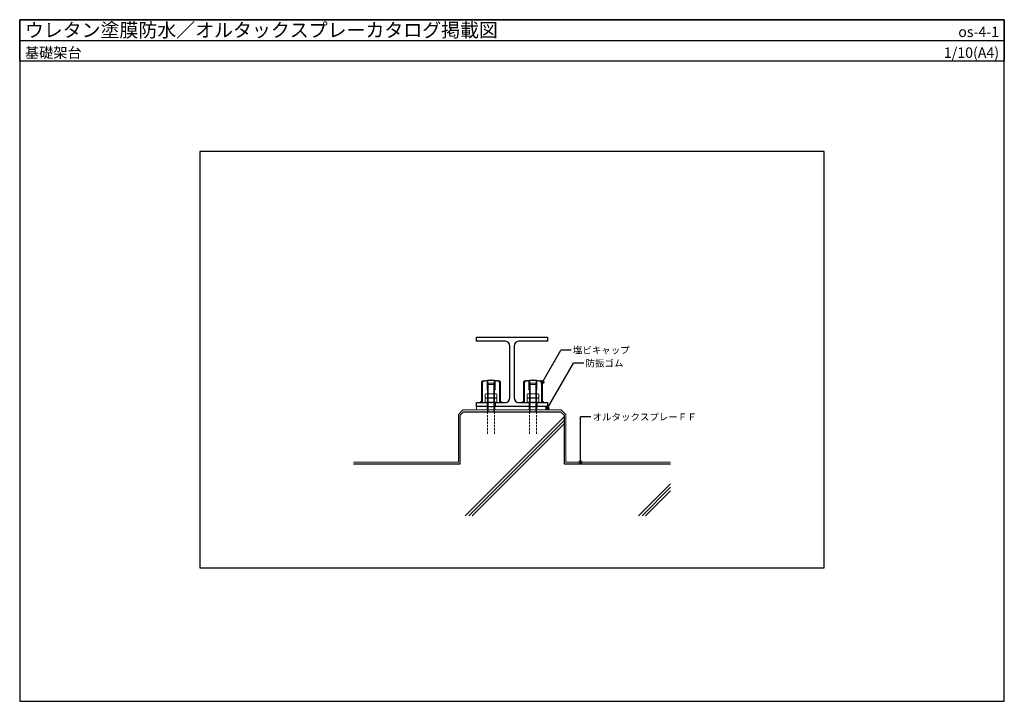
# Model space of a CAD drawing. Units: millimetres. Extents: x -172 to 2668, y 20574 to 22539.
import ezdxf
from ezdxf.enums import TextEntityAlignment as Align

# ---------------------------------------------------------------- set-up
doc = ezdxf.new("R2010")
doc.units = ezdxf.units.MM
doc.linetypes.add('DASHED2', pattern=[9.525, 6.35, -3.175])
doc.layers.get('0').update_dxf_attribs({"plot": 0})
for name, color, linetype in [('A022KUTAI-S', 6, 'Continuous'), ('KUTAI', 3, 'Continuous'), ('MOJI', 7, 'Continuous'), ('WAKU', 7, 'Continuous')]:
    doc.layers.add(name, color=color, linetype=linetype)
for name, color, linetype, lineweight in [('BOUSUI', 1, 'Continuous', 9), ('HATCH', 9, 'Continuous', 5), ('KANAMONO_SCREW', 4, 'Continuous', 5)]:
    doc.layers.add(name, color=color, linetype=linetype, lineweight=lineweight)
doc.styles.add('MSゴシック', font='txt')

msp = doc.modelspace()

# ---------------------------------------------------------------- hatches: boundary and pattern name
at = {"layer": 'MOJI'}
h = msp.add_hatch(color=256, dxfattribs=at)
edge = h.paths.add_edge_path()
edge.add_arc((1335.9, 21494.3), 4, 180, 540, ccw=False)
h = msp.add_hatch(color=256, dxfattribs=at)
edge = h.paths.add_edge_path()
edge.add_arc((1350.3, 21418.7), 4, 180, 540, ccw=False)
h = msp.add_hatch(color=256, dxfattribs=at)
edge = h.paths.add_edge_path()
edge.add_arc((1445.8, 21263.7), 4, 180, 540, ccw=False)

# ---------------------------------------------------------------- linework, layer by layer
for p, q in [((-171.7, 22479.1), (2668.3, 22479.1)), ((2148.3, 22158.7), (348.3, 22158.7)), ((348.3, 22158.7), (348.3, 20958.7)), ((2148.3, 20958.7), (2148.3, 22158.7)), ((348.3, 20958.7), (2148.3, 20958.7))]:
    msp.add_line(p, q)
at = {"layer": 'A022KUTAI-S'}
for p, q in [((1146.3, 21611.7), (1146.3, 21623.7)), ((1146.3, 21623.7), (1350.3, 21623.7)), ((1350.3, 21623.7), (1350.3, 21611.7)), ((1229.3, 21611.7), (1146.3, 21611.7)), ((1242.3, 21448.7), (1242.3, 21598.7)), ((1254.3, 21598.7), (1254.3, 21448.7)), ((1350.3, 21611.7), (1267.3, 21611.7)), ((1146.3, 21423.7), (1146.3, 21435.7)), ((1146.3, 21435.7), (1176.3, 21435.7)), ((1176.3, 21423.7), (1146.3, 21423.7)), ((1176.3, 21435.7), (1176.3, 21423.7)), ((1199.3, 21435.7), (1199.3, 21423.7)), ((1199.3, 21435.7), (1229.3, 21435.7)), ((1297.3, 21423.7), (1199.3, 21423.7)), ((1267.3, 21435.7), (1297.3, 21435.7)), ((1297.3, 21435.7), (1297.3, 21423.7)), ((1297.3, 21435.7), (1297.3, 21423.7)), ((1320.3, 21435.7), (1320.3, 21423.7)), ((1320.3, 21435.7), (1320.3, 21423.7)), ((1320.3, 21435.7), (1350.3, 21435.7)), ((1350.3, 21423.7), (1320.3, 21423.7)), ((1350.3, 21435.7), (1350.3, 21423.7))]:
    msp.add_line(p, q, dxfattribs=at)
at = {"layer": 'A022KUTAI-S', "linetype": 'DASHED2'}
for p, q in [((1176.3, 21435.7), (1199.3, 21435.7)), ((1176.3, 21423.7), (1199.3, 21423.7)), ((1297.3, 21435.7), (1320.3, 21435.7)), ((1297.3, 21435.7), (1320.3, 21435.7)), ((1297.3, 21423.7), (1320.3, 21423.7)), ((1297.3, 21423.7), (1320.3, 21423.7))]:
    msp.add_line(p, q, dxfattribs=at)
at = {"layer": 'A022KUTAI-S'}
for centre, start, end in [((1229.3, 21598.7), 0, 90), ((1267.3, 21598.7), 90, 180), ((1229.3, 21448.7), 270, 0), ((1267.3, 21448.7), 180, 270)]:
    msp.add_arc(centre, 13, start, end, dxfattribs=at)
at = {"layer": 'BOUSUI'}
for p, q in [((1093.5, 21400.8), (1106.4, 21413.7)), ((1106.4, 21413.7), (1390.5, 21413.7)), ((1146.3, 21423.7), (1350.3, 21423.7)), ((1146.3, 21413.7), (1146.3, 21423.7)), ((1350.3, 21413.7), (1146.3, 21413.7)), ((1176.8, 21423.7), (1198.8, 21423.7)), ((1176.8, 21413.7), (1176.8, 21423.7)), ((1198.8, 21413.7), (1176.8, 21413.7)), ((1198.8, 21423.7), (1198.8, 21413.7)), ((1297.8, 21423.7), (1319.8, 21423.7)), ((1297.8, 21413.7), (1297.8, 21423.7)), ((1319.8, 21413.7), (1297.8, 21413.7)), ((1319.8, 21423.7), (1319.8, 21413.7)), ((1350.3, 21423.7), (1350.3, 21413.7)), ((1390.5, 21413.7), (1403.5, 21400.8)), ((1093.5, 21263.7), (1093.5, 21400.8)), ((1098.5, 21398.7), (1108.5, 21408.7)), ((1098.5, 21258.7), (1098.5, 21398.7)), ((1108.5, 21408.7), (1388.5, 21408.7)), ((1388.5, 21408.7), (1398.5, 21398.7)), ((1398.5, 21398.7), (1398.5, 21258.7)), ((1403.5, 21400.8), (1403.5, 21263.7)), ((790.8, 21263.7), (1093.5, 21263.7)), ((790.8, 21258.7), (1098.5, 21258.7)), ((1398.5, 21258.7), (1705.8, 21258.7)), ((1403.5, 21263.7), (1705.8, 21263.7))]:
    msp.add_line(p, q, dxfattribs=at)
at = {"layer": 'HATCH'}
for p, q in [((1113.5, 21108.7), (1398.5, 21393.7)), ((1123.5, 21108.7), (1398.5, 21383.7)), ((1133.5, 21108.7), (1398.5, 21373.7)), ((1613.5, 21108.7), (1705.8, 21201)), ((1623.5, 21108.7), (1705.8, 21191)), ((1633.5, 21108.7), (1705.8, 21181))]:
    msp.add_line(p, q, dxfattribs=at)
at = {"layer": 'KANAMONO_SCREW', "lineweight": 5}
for p, q in [((1164.9, 21498.3), (1187.5, 21500.7)), ((1187.5, 21500.7), (1188, 21500.7)), ((1188, 21500.7), (1210.6, 21498.3)), ((1285.9, 21498.3), (1308.5, 21500.7)), ((1308.5, 21500.7), (1309, 21500.7)), ((1309, 21500.7), (1331.6, 21498.3)), ((1160.6, 21439.5), (1160.6, 21494.3)), ((1163.6, 21493.6), (1163.6, 21437.8)), ((1176.2, 21497.5), (1165.6, 21495.4)), ((1176.2, 21471.9), (1176.2, 21497.5)), ((1178.8, 21471.9), (1176.2, 21471.9)), ((1187.8, 21498.7), (1178.8, 21497.8)), ((1178.8, 21497.8), (1178.8, 21471.9)), ((1196.7, 21497.8), (1187.8, 21498.7)), ((1196.7, 21471.9), (1196.7, 21497.8)), ((1199.3, 21471.9), (1196.7, 21471.9)), ((1209.9, 21495.4), (1199.3, 21497.5)), ((1199.3, 21497.5), (1199.3, 21471.9)), ((1211.9, 21437.8), (1211.9, 21493.6)), ((1214.9, 21494.3), (1214.9, 21439.5)), ((1281.6, 21439.5), (1281.6, 21494.3)), ((1284.6, 21493.6), (1284.6, 21437.8)), ((1297.2, 21497.5), (1286.6, 21495.4)), ((1297.2, 21471.9), (1297.2, 21497.5)), ((1299.8, 21471.9), (1297.2, 21471.9)), ((1308.8, 21498.7), (1299.8, 21497.8)), ((1299.8, 21497.8), (1299.8, 21471.9)), ((1317.7, 21497.8), (1308.8, 21498.7)), ((1317.7, 21471.9), (1317.7, 21497.8)), ((1320.3, 21471.9), (1317.7, 21471.9)), ((1330.9, 21495.4), (1320.3, 21497.5)), ((1320.3, 21497.5), (1320.3, 21471.9)), ((1332.9, 21437.8), (1332.9, 21493.6)), ((1335.9, 21494.3), (1335.9, 21439.5)), ((1157.4, 21437.6), (1160.6, 21439.5)), ((1157.4, 21435.7), (1157.4, 21437.6)), ((1160.4, 21435.9), (1160.2, 21435.7)), ((1163.6, 21437.8), (1160.4, 21435.9)), ((1215.1, 21435.9), (1211.9, 21437.8)), ((1214.9, 21439.5), (1218.1, 21437.6)), ((1215.3, 21435.7), (1215.1, 21435.9)), ((1218.1, 21435.7), (1215.3, 21435.7)), ((1218.1, 21437.6), (1218.1, 21435.7)), ((1278.4, 21437.6), (1281.6, 21439.5)), ((1278.4, 21435.7), (1278.4, 21437.6)), ((1281.4, 21435.9), (1281.2, 21435.7)), ((1284.6, 21437.8), (1281.4, 21435.9)), ((1336.1, 21435.9), (1332.9, 21437.8)), ((1335.9, 21439.5), (1339.1, 21437.6)), ((1336.3, 21435.7), (1336.1, 21435.9)), ((1339.1, 21435.7), (1336.3, 21435.7)), ((1339.1, 21437.6), (1339.1, 21435.7))]:
    msp.add_line(p, q, dxfattribs=at)
at = {"layer": 'KANAMONO_SCREW'}
for p, q in [((1179.3, 21490.6), (1177.8, 21487.1)), ((1197.8, 21487.1), (1177.8, 21487.1)), ((1177.8, 21487.1), (1177.8, 21408.7)), ((1179.3, 21490.6), (1179.3, 21408.7)), ((1196.2, 21490.6), (1179.3, 21490.6)), ((1196.2, 21490.6), (1196.2, 21408.7)), ((1197.8, 21487.1), (1196.2, 21490.6)), ((1197.8, 21408.7), (1197.8, 21487.1)), ((1300.3, 21490.6), (1298.8, 21487.1)), ((1318.8, 21487.1), (1298.8, 21487.1)), ((1298.8, 21487.1), (1298.8, 21408.7)), ((1300.3, 21490.6), (1300.3, 21408.7)), ((1317.2, 21490.6), (1300.3, 21490.6)), ((1317.2, 21490.6), (1317.2, 21408.7)), ((1318.8, 21487.1), (1317.2, 21490.6)), ((1318.8, 21408.7), (1318.8, 21487.1)), ((1170.6, 21459.4), (1172.9, 21460.7)), ((1170.6, 21448.4), (1170.6, 21459.4)), ((1204.9, 21448.4), (1170.6, 21448.4)), ((1172.9, 21448.2), (1170.6, 21446.9)), ((1170.6, 21446.9), (1170.6, 21435.9)), ((1172.9, 21460.7), (1202.6, 21460.7)), ((1202.6, 21448.2), (1172.9, 21448.2)), ((1173.7, 21448.2), (1201.8, 21448.2)), ((1179.2, 21459.4), (1179.2, 21448.4)), ((1179.2, 21446.9), (1179.2, 21435.9)), ((1196.3, 21459.4), (1196.3, 21448.4)), ((1196.3, 21446.9), (1196.3, 21435.9)), ((1202.6, 21460.7), (1204.9, 21459.4)), ((1204.9, 21446.9), (1202.6, 21448.2)), ((1204.9, 21459.4), (1204.9, 21448.4)), ((1204.9, 21435.9), (1204.9, 21446.9)), ((1291.6, 21459.4), (1293.9, 21460.7)), ((1291.6, 21448.4), (1291.6, 21459.4)), ((1325.9, 21448.4), (1291.6, 21448.4)), ((1293.9, 21448.2), (1291.6, 21446.9)), ((1291.6, 21446.9), (1291.6, 21435.9)), ((1293.9, 21460.7), (1323.6, 21460.7)), ((1323.6, 21448.2), (1293.9, 21448.2)), ((1294.7, 21448.2), (1322.8, 21448.2)), ((1300.2, 21459.4), (1300.2, 21448.4)), ((1300.2, 21446.9), (1300.2, 21435.9)), ((1317.3, 21459.4), (1317.3, 21448.4)), ((1317.3, 21446.9), (1317.3, 21435.9)), ((1323.6, 21460.7), (1325.9, 21459.4)), ((1325.9, 21446.9), (1323.6, 21448.2)), ((1325.9, 21459.4), (1325.9, 21448.4)), ((1325.9, 21435.9), (1325.9, 21446.9)), ((1160.2, 21435.7), (1157.4, 21435.7)), ((1170.6, 21435.9), (1204.9, 21435.9)), ((1173.7, 21435.7), (1201.8, 21435.7)), ((1281.2, 21435.7), (1278.4, 21435.7)), ((1291.6, 21435.9), (1325.9, 21435.9)), ((1294.7, 21435.7), (1322.8, 21435.7))]:
    msp.add_line(p, q, dxfattribs=at)
at = {"layer": 'KANAMONO_SCREW', "linetype": 'DASHED2'}
for p, q in [((1177.8, 21408.7), (1177.8, 21342.7)), ((1197.8, 21408.7), (1197.8, 21342.7)), ((1298.8, 21408.7), (1298.8, 21342.7)), ((1318.8, 21408.7), (1318.8, 21342.7))]:
    msp.add_line(p, q, dxfattribs=at)
at = {"layer": 'KANAMONO_SCREW', "lineweight": 5}
for centre, radius, start, end in [((1167.2, 21491.5), 7.22, 108.2651, 156.9376), ((1167.2, 21491.5), 4.22, 112.06, 149.6875), ((1208.3, 21491.5), 4.22, 30.3125, 67.94), ((1208.3, 21491.5), 7.22, 23.0624, 71.7349), ((1288.2, 21491.5), 7.22, 108.2651, 156.9376), ((1288.2, 21491.5), 4.22, 112.06, 149.6875), ((1329.3, 21491.5), 4.22, 30.3125, 67.94), ((1329.3, 21491.5), 7.22, 23.0624, 71.7349)]:
    msp.add_arc(centre, radius, start, end, dxfattribs=at)
at = {"layer": 'KANAMONO_SCREW'}
for centre, radius, start, end in [((1174.9, 21453.1), 7.58, 55.6158, 124.3842), ((1174.9, 21440.6), 7.58, 55.6158, 124.3842), ((1173.7, 21448.4), 0.2, 180, 270), ((1187.8, 21432.4), 28.3, 72.412, 107.588), ((1187.8, 21419.9), 28.3, 72.412, 107.588), ((1200.6, 21453.1), 7.58, 55.6158, 124.3842), ((1200.6, 21440.6), 7.58, 55.6158, 124.3842), ((1201.8, 21448.4), 0.2, 270, 0), ((1295.9, 21453.1), 7.58, 55.6158, 124.3842), ((1295.9, 21440.6), 7.58, 55.6158, 124.3842), ((1294.7, 21448.4), 0.2, 180, 270), ((1308.8, 21432.4), 28.3, 72.412, 107.588), ((1308.8, 21419.9), 28.3, 72.412, 107.588), ((1321.6, 21453.1), 7.58, 55.6158, 124.3842), ((1321.6, 21440.6), 7.58, 55.6158, 124.3842), ((1322.8, 21448.4), 0.2, 270, 0), ((1173.7, 21435.9), 0.2, 180, 270), ((1201.8, 21435.9), 0.2, 270, 0), ((1294.7, 21435.9), 0.2, 180, 270), ((1322.8, 21435.9), 0.2, 270, 0)]:
    msp.add_arc(centre, radius, start, end, dxfattribs=at)
at = {"layer": 'KUTAI'}
for p, q in [((1098.5, 21398.7), (1108.5, 21408.7)), ((1098.5, 21258.7), (1098.5, 21398.7)), ((1108.5, 21408.7), (1388.5, 21408.7)), ((1388.5, 21408.7), (1398.5, 21398.7)), ((1398.5, 21398.7), (1398.5, 21258.7)), ((790.8, 21258.7), (1098.5, 21258.7)), ((1398.5, 21258.7), (1705.8, 21258.7))]:
    msp.add_line(p, q, dxfattribs=at)
at = {"layer": 'MOJI'}
for p, q in [((1335.9, 21494.3), (1389, 21586.2)), ((1419, 21586.2), (1389, 21586.2)), ((1350.3, 21418.7), (1425.3, 21548.6)), ((1455.3, 21548.6), (1425.3, 21548.6)), ((1475.8, 21393.6), (1445.8, 21393.6)), ((1445.8, 21263.7), (1445.8, 21393.6))]:
    msp.add_line(p, q, dxfattribs=at)
for centre in [(1335.9, 21494.3), (1350.3, 21418.7), (1445.8, 21263.7)]:
    msp.add_circle(centre, 4, dxfattribs=at)
at = {"layer": 'WAKU'}
for p, q in [((2668.3, 22539.1), (-171.7, 22539.1)), ((-171.7, 22539.1), (-171.7, 20573.7)), ((-171.7, 22419.1), (-171.7, 22539.1)), ((-171.7, 22539.1), (2668.3, 22539.1)), ((2668.3, 20573.7), (2668.3, 22539.1)), ((2668.3, 22539.1), (2668.3, 22419.1)), ((2668.3, 22419.1), (-171.7, 22419.1)), ((-171.7, 20573.7), (2668.3, 20573.7))]:
    msp.add_line(p, q, dxfattribs=at)

# ---------------------------------------------------------------- texts
at = {"layer": 'MOJI', "style": 'MSゴシック'}
for s, p in [('塩ビキャップ', (1424, 21586.2)), ('防振ゴム', (1460.3, 21548.6)), ('オルタックスプレーＦＦ', (1480.8, 21393.6))]:
    msp.add_text(s, height=20, dxfattribs=at).set_placement(p, align=Align.MIDDLE_LEFT)
at = {"layer": 'WAKU', "style": 'MSゴシック'}
for s, height, p in [('ウレタン塗膜防水／オルタックスプレーカタログ掲載図', 40, (-156.7, 22489.1)), ('基礎架台', 30, (-156.7, 22429.1))]:
    msp.add_text(s, height=height, dxfattribs=at).set_placement(p)
for s, p in [('os-4-1', (2653.3, 22489.1)), ('1/10(A4)', (2653.3, 22429.1))]:
    msp.add_text(s, height=30, dxfattribs=at).set_placement(p, align=Align.RIGHT)

doc.saveas('drawing.dxf')
